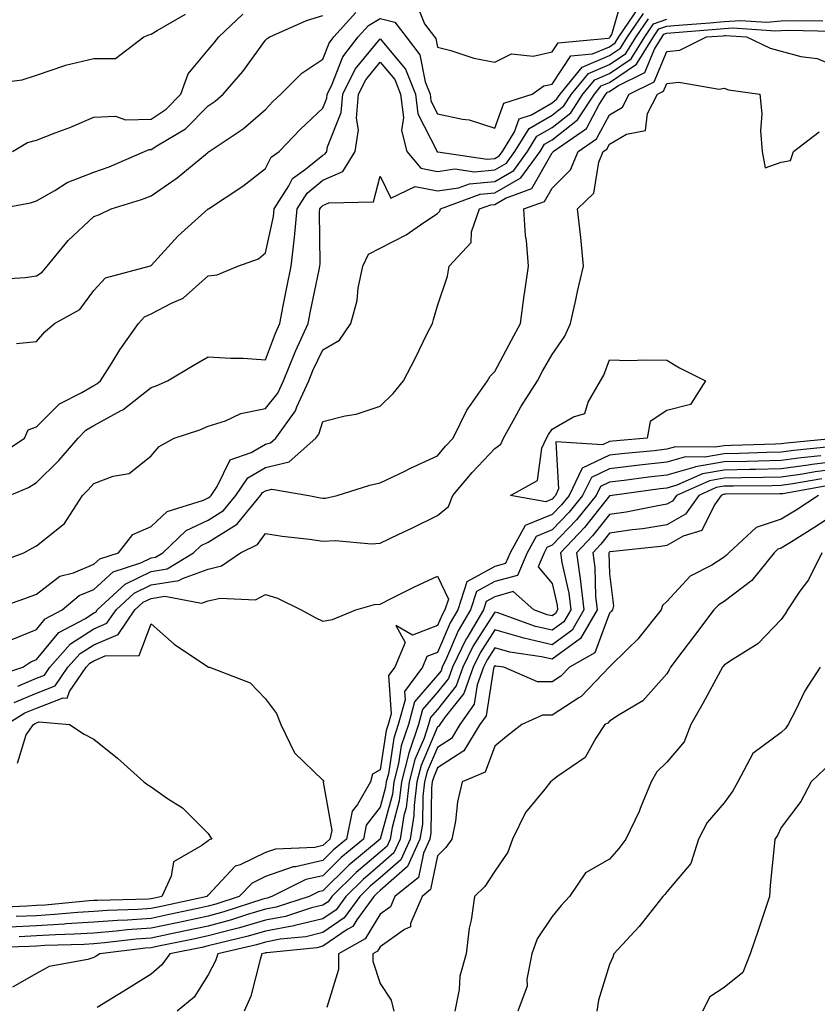
# Model space of a CAD drawing. Units: inches. Extents: x 1018643 to 1021283, y 7242458 to 7245098.
# Drawn here: x 1019235 to 1019374, y 7243023 to 7243195 of the extents above; entities that cross this region are included whole.
import ezdxf

# ---------------------------------------------------------------- set-up
doc = ezdxf.new("R2010")
doc.units = ezdxf.units.IN
doc.header["$MEASUREMENT"] = 0
doc.layers.add('Contour_10187242', color=7, linetype='Continuous', true_color=0xa22877)

msp = doc.modelspace()

# ---------------------------------------------------------------- linework, layer by layer
at = {"layer": 'Contour_10187242'}
for points in [[(1019304.22, 7243198.09, 2943), (1019305.76, 7243194.21, 2943), (1019307.53, 7243191.92, 2943), (1019307.76, 7243191.63, 2943), (1019308.05, 7243190.16, 2943), (1019310.39, 7243189.58, 2943), (1019314.37, 7243188.24, 2943), (1019318.05, 7243187.51, 2943), (1019320.98, 7243188.99, 2943), (1019324.72, 7243188.59, 2943), (1019328.05, 7243189.3, 2943), (1019329.09, 7243190.88, 2943), (1019337.83, 7243191.7, 2943), (1019338.05, 7243191.79, 2943), (1019338.13, 7243191.84, 2943), (1019338.18, 7243191.92, 2943), (1019338.45, 7243192.32, 2943), (1019340.5, 7243199.47, 2943)], [(1019230.36, 7243149.61, 2943), (1019236.07, 7243149.94, 2943), (1019238.05, 7243150.21, 2943), (1019239.08, 7243150.89, 2943), (1019239.91, 7243151.92, 2943), (1019243.6, 7243156.37, 2943), (1019248.05, 7243160.58, 2943), (1019249.05, 7243160.92, 2943), (1019251.07, 7243161.92, 2943), (1019256.4, 7243163.57, 2943), (1019258.05, 7243164.21, 2943), (1019262.64, 7243167.33, 2943), (1019267.54, 7243171.41, 2943), (1019268.05, 7243171.82, 2943), (1019268.11, 7243171.86, 2943), (1019268.18, 7243171.92, 2943), (1019274.11, 7243175.86, 2943), (1019278.05, 7243179.28, 2943), (1019279.33, 7243180.64, 2943), (1019280.71, 7243181.92, 2943), (1019284.36, 7243185.61, 2943), (1019288.05, 7243188.06, 2943), (1019289.13, 7243190.84, 2943), (1019289.97, 7243191.92, 2943), (1019293.81, 7243196.16, 2943)], [(1019231.23, 7243118.74, 2941), (1019235.97, 7243121.92, 2941), (1019236.63, 7243123.34, 2941), (1019238.05, 7243123.89, 2941), (1019242.09, 7243127.88, 2941), (1019245.99, 7243129.86, 2941), (1019248.05, 7243131.1, 2941), (1019248.58, 7243131.39, 2941), (1019249.22, 7243131.92, 2941), (1019251.26, 7243135.13, 2941), (1019252.63, 7243137.34, 2941), (1019255.84, 7243141.92, 2941), (1019256.92, 7243143.05, 2941), (1019258.05, 7243143.59, 2941), (1019261.6, 7243145.47, 2941), (1019263.66, 7243146.31, 2941), (1019268.05, 7243150.23, 2941), (1019269.58, 7243150.39, 2941), (1019273.18, 7243151.92, 2941), (1019276.8, 7243153.17, 2941), (1019278.05, 7243154.27, 2941), (1019279.41, 7243160.56, 2941), (1019279.53, 7243161.92, 2941), (1019282.08, 7243165.95, 2941), (1019282.73, 7243167.24, 2941), (1019284.99, 7243168.86, 2941), (1019288.05, 7243171.3, 2941), (1019288.47, 7243171.5, 2941), (1019288.74, 7243171.92, 2941), (1019288.86, 7243172.73, 2941), (1019291.25, 7243178.72, 2941), (1019291.53, 7243181.92, 2941), (1019293.69, 7243186.28, 2941), (1019298.05, 7243191.57, 2941), (1019302.44, 7243186.31, 2941), (1019304.18, 7243181.92, 2941), (1019304.61, 7243178.48, 2941), (1019307.92, 7243172.05, 2941), (1019307.96, 7243171.92, 2941), (1019308, 7243171.87, 2941), (1019308.05, 7243171.86, 2941), (1019308.1, 7243171.87, 2941), (1019316.73, 7243170.6, 2941), (1019318.05, 7243170.72, 2941), (1019318.81, 7243171.16, 2941), (1019319.37, 7243171.92, 2941), (1019321.49, 7243175.36, 2941), (1019322.32, 7243177.65, 2941), (1019324.47, 7243178.34, 2941), (1019328.05, 7243180.44, 2941), (1019328.88, 7243181.09, 2941), (1019329.43, 7243181.92, 2941), (1019333.3, 7243186.67, 2941), (1019338.05, 7243188.66, 2941), (1019339.99, 7243189.98, 2941), (1019341.19, 7243191.92, 2941), (1019343.98, 7243195.99, 2941)], [(1019234.56, 7243138.43, 2942), (1019238.05, 7243138.79, 2942), (1019239.51, 7243140.46, 2942), (1019241.22, 7243141.92, 2942), (1019245.61, 7243144.36, 2942), (1019248.05, 7243147.66, 2942), (1019250.09, 7243149.88, 2942), (1019257.75, 7243151.92, 2942), (1019257.98, 7243151.99, 2942), (1019258.05, 7243152.02, 2942), (1019262.78, 7243157.19, 2942), (1019268.05, 7243161.92, 2942), (1019268.06, 7243161.93, 2942), (1019274.08, 7243165.89, 2942), (1019278.05, 7243168.94, 2942), (1019279.04, 7243170.93, 2942), (1019280.41, 7243171.92, 2942), (1019284.12, 7243175.85, 2942), (1019288.05, 7243179.51, 2942), (1019288.73, 7243181.24, 2942), (1019288.79, 7243181.92, 2942), (1019289.53, 7243183.4, 2942), (1019291.52, 7243188.45, 2942), (1019294.2, 7243191.92, 2942), (1019296.03, 7243193.94, 2942), (1019298.05, 7243195.14, 2942), (1019300.6, 7243194.47, 2942), (1019302.57, 7243191.92, 2942), (1019304.94, 7243188.81, 2942), (1019305.9, 7243184.07, 2942), (1019306.74, 7243181.92, 2942), (1019306.89, 7243180.76, 2942), (1019308.05, 7243178.51, 2942), (1019312.42, 7243177.55, 2942), (1019313.6, 7243177.47, 2942), (1019318.05, 7243175.98, 2942), (1019319.62, 7243180.35, 2942), (1019324.58, 7243181.92, 2942), (1019326.61, 7243183.36, 2942), (1019328.05, 7243183.67, 2942), (1019331.33, 7243188.64, 2942), (1019335.12, 7243188.99, 2942), (1019338.05, 7243190.22, 2942), (1019339.07, 7243190.9, 2942), (1019339.69, 7243191.92, 2942), (1019343.08, 7243196.89, 2942)], [(1019229.85, 7243183.72, 2946), (1019235.56, 7243184.41, 2946), (1019238.05, 7243185.23, 2946), (1019243.01, 7243186.96, 2946), (1019243.1, 7243186.97, 2946), (1019248.05, 7243188.18, 2946), (1019251.84, 7243188.13, 2946), (1019256.78, 7243191.92, 2946), (1019257.67, 7243192.3, 2946), (1019258.05, 7243192.39, 2946), (1019259.15, 7243193.02, 2946), (1019264.08, 7243195.89, 2946)], [(1019230.17, 7243099.8, 2939), (1019235.83, 7243101.92, 2939), (1019237.29, 7243102.68, 2939), (1019238.05, 7243103.12, 2939), (1019242.94, 7243107.03, 2939), (1019246.11, 7243111.92, 2939), (1019247.09, 7243112.88, 2939), (1019248.05, 7243114.01, 2939), (1019251.42, 7243115.29, 2939), (1019254.25, 7243115.72, 2939), (1019258.05, 7243118.84, 2939), (1019259.5, 7243120.47, 2939), (1019262.09, 7243121.92, 2939), (1019266.59, 7243123.38, 2939), (1019268.05, 7243123.97, 2939), (1019271.05, 7243124.92, 2939), (1019273.75, 7243126.22, 2939), (1019278.05, 7243127.06, 2939), (1019280.19, 7243129.78, 2939), (1019281.17, 7243131.92, 2939), (1019283.15, 7243136.82, 2939), (1019283.32, 7243137.19, 2939), (1019285.46, 7243141.92, 2939), (1019285.89, 7243144.08, 2939), (1019287.39, 7243151.26, 2939), (1019287.52, 7243151.92, 2939), (1019287.57, 7243152.4, 2939), (1019287.47, 7243161.34, 2939), (1019287.53, 7243161.92, 2939), (1019287.73, 7243162.24, 2939), (1019288.05, 7243162.5, 2939), (1019289.09, 7243162.96, 2939), (1019296.85, 7243163.12, 2939), (1019298.05, 7243167.6, 2939), (1019299.91, 7243163.78, 2939), (1019304.17, 7243165.8, 2939), (1019308.05, 7243165.05, 2939), (1019311.74, 7243165.61, 2939), (1019313.66, 7243166.31, 2939), (1019318.05, 7243166.71, 2939), (1019321.35, 7243168.62, 2939), (1019323.75, 7243171.92, 2939), (1019325.39, 7243174.58, 2939), (1019328.05, 7243176.14, 2939), (1019331.29, 7243178.68, 2939), (1019333.43, 7243181.92, 2939), (1019335.51, 7243184.46, 2939), (1019338.05, 7243185.53, 2939), (1019341.86, 7243188.11, 2939), (1019344.21, 7243191.92, 2939), (1019345.76, 7243194.21, 2939), (1019348.05, 7243195.03, 2939)], [(1019230.35, 7243091.92, 2938), (1019236.03, 7243093.94, 2938), (1019238.05, 7243094.68, 2938), (1019242.14, 7243097.83, 2938), (1019244.55, 7243098.42, 2938), (1019248.05, 7243099.89, 2938), (1019249.11, 7243100.86, 2938), (1019252.37, 7243101.92, 2938), (1019254.87, 7243105.1, 2938), (1019258.05, 7243106.5, 2938), (1019260.85, 7243109.12, 2938), (1019267.2, 7243111.07, 2938), (1019268.05, 7243111.47, 2938), (1019268.32, 7243111.65, 2938), (1019268.55, 7243111.92, 2938), (1019269.61, 7243113.48, 2938), (1019271.87, 7243118.1, 2938), (1019275.55, 7243119.42, 2938), (1019278.05, 7243120.88, 2938), (1019278.88, 7243121.09, 2938), (1019279.82, 7243121.92, 2938), (1019283.27, 7243126.7, 2938), (1019283.5, 7243127.37, 2938), (1019285.57, 7243131.92, 2938), (1019286.28, 7243133.69, 2938), (1019288.05, 7243137.34, 2938), (1019290.96, 7243139.01, 2938), (1019292.93, 7243141.92, 2938), (1019294.03, 7243145.94, 2938), (1019294.23, 7243148.1, 2938), (1019295.01, 7243151.92, 2938), (1019295.98, 7243153.99, 2938), (1019298.05, 7243155.08, 2938), (1019302.57, 7243157.4, 2938), (1019305.66, 7243159.53, 2938), (1019308.05, 7243161.08, 2938), (1019308.46, 7243161.51, 2938), (1019308.6, 7243161.92, 2938), (1019315.49, 7243164.48, 2938), (1019318.05, 7243164.7, 2938), (1019322.62, 7243167.35, 2938), (1019325.94, 7243171.92, 2938), (1019326.74, 7243173.23, 2938), (1019328.05, 7243173.99, 2938), (1019332.5, 7243177.47, 2938), (1019335.43, 7243181.92, 2938), (1019336.61, 7243183.36, 2938), (1019338.05, 7243183.96, 2938), (1019342.8, 7243187.17, 2938), (1019345.73, 7243191.92, 2938), (1019346.66, 7243193.31, 2938), (1019348.05, 7243193.8, 2938), (1019350.09, 7243193.96, 2938), (1019355.57, 7243194.4, 2938), (1019358.05, 7243194.59, 2938), (1019360.92, 7243194.79, 2938), (1019365.5, 7243194.47, 2938), (1019368.05, 7243194.72, 2938), (1019370.93, 7243194.8, 2938), (1019375.27, 7243194.7, 2938)], [(1019231.32, 7243161.92, 2944), (1019237.01, 7243162.96, 2944), (1019238.05, 7243163.32, 2944), (1019241.26, 7243165.13, 2944), (1019243.43, 7243166.54, 2944), (1019248.05, 7243168.33, 2944), (1019250.72, 7243169.25, 2944), (1019256.9, 7243171.92, 2944), (1019257.72, 7243172.25, 2944), (1019258.05, 7243172.26, 2944), (1019259.06, 7243172.93, 2944), (1019264.08, 7243175.89, 2944), (1019268.05, 7243179.88, 2944), (1019269.25, 7243180.72, 2944), (1019270.62, 7243181.92, 2944), (1019274.09, 7243185.88, 2944), (1019278.05, 7243191.38, 2944), (1019278.32, 7243191.65, 2944), (1019278.77, 7243191.92, 2944), (1019285.21, 7243194.76, 2944), (1019288.05, 7243195.65, 2944)], [(1019233.34, 7243111.92, 2940), (1019236.65, 7243113.32, 2940), (1019238.05, 7243114.19, 2940), (1019241.98, 7243117.99, 2940), (1019245.34, 7243121.92, 2940), (1019246.7, 7243123.27, 2940), (1019248.05, 7243124.09, 2940), (1019252.85, 7243126.72, 2940), (1019253.12, 7243126.85, 2940), (1019258.05, 7243130.73, 2940), (1019258.93, 7243131.04, 2940), (1019260.92, 7243131.92, 2940), (1019265.39, 7243134.58, 2940), (1019268.05, 7243136.1, 2940), (1019271.97, 7243135.84, 2940), (1019274.13, 7243135.84, 2940), (1019278.05, 7243135.6, 2940), (1019279.75, 7243140.22, 2940), (1019280.52, 7243141.92, 2940), (1019281.13, 7243145, 2940), (1019281.75, 7243148.22, 2940), (1019282.49, 7243151.92, 2940), (1019283.07, 7243156.9, 2940), (1019283.07, 7243156.94, 2940), (1019283.53, 7243161.92, 2940), (1019285.29, 7243164.68, 2940), (1019288.05, 7243166.9, 2940), (1019291.51, 7243168.46, 2940), (1019293.68, 7243171.92, 2940), (1019294.27, 7243175.7, 2940), (1019293.9, 7243177.77, 2940), (1019294.25, 7243181.92, 2940), (1019295.52, 7243184.45, 2940), (1019298.05, 7243187.54, 2940), (1019300.61, 7243184.48, 2940), (1019301.61, 7243181.92, 2940), (1019302.13, 7243177.84, 2940), (1019301.74, 7243175.61, 2940), (1019302.69, 7243171.92, 2940), (1019305.15, 7243169.02, 2940), (1019308.05, 7243168.45, 2940), (1019311.06, 7243168.91, 2940), (1019314.53, 7243168.4, 2940), (1019318.05, 7243168.72, 2940), (1019320.08, 7243169.89, 2940), (1019321.56, 7243171.92, 2940), (1019324.04, 7243175.93, 2940), (1019328.05, 7243178.29, 2940), (1019330.09, 7243179.88, 2940), (1019331.43, 7243181.92, 2940), (1019334.41, 7243185.56, 2940), (1019338.05, 7243187.1, 2940), (1019340.93, 7243189.04, 2940), (1019342.71, 7243191.92, 2940), (1019344.88, 7243195.09, 2940)], [(1019233.88, 7243171.92, 2945), (1019236.5, 7243173.47, 2945), (1019238.05, 7243173.93, 2945), (1019241.34, 7243175.21, 2945), (1019243.86, 7243176.11, 2945), (1019248.05, 7243177.93, 2945), (1019251.88, 7243178.09, 2945), (1019253.61, 7243177.48, 2945), (1019258.05, 7243177.56, 2945), (1019260.67, 7243179.3, 2945), (1019263.28, 7243181.92, 2945), (1019264.51, 7243185.46, 2945), (1019268.05, 7243189.69, 2945), (1019269.09, 7243190.88, 2945), (1019269.88, 7243191.92, 2945), (1019274.07, 7243195.9, 2945)], [(1019233.36, 7243086.61, 2937), (1019238.05, 7243088.49, 2937), (1019239.6, 7243090.37, 2937), (1019242.52, 7243091.92, 2937), (1019245.53, 7243094.44, 2937), (1019248.05, 7243095.49, 2937), (1019251.42, 7243098.55, 2937), (1019256.27, 7243100.14, 2937), (1019258.05, 7243101, 2937), (1019258.84, 7243101.13, 2937), (1019260.13, 7243101.92, 2937), (1019264.19, 7243105.78, 2937), (1019268.05, 7243107.62, 2937), (1019270.7, 7243109.27, 2937), (1019272.86, 7243111.92, 2937), (1019274.96, 7243115.01, 2937), (1019278.05, 7243116.81, 2937), (1019282.18, 7243117.79, 2937), (1019286.82, 7243121.92, 2937), (1019287.34, 7243122.63, 2937), (1019288.05, 7243124.79, 2937), (1019291.91, 7243125.78, 2937), (1019293.85, 7243126.12, 2937), (1019298.05, 7243127.47, 2937), (1019300.3, 7243129.67, 2937), (1019302.13, 7243131.92, 2937), (1019304.14, 7243135.83, 2937), (1019306.27, 7243140.14, 2937), (1019307.16, 7243141.92, 2937), (1019307.34, 7243142.63, 2937), (1019308.05, 7243144.97, 2937), (1019309.77, 7243150.2, 2937), (1019310.09, 7243151.92, 2937), (1019313.92, 7243156.05, 2937), (1019314.01, 7243157.88, 2937), (1019315.39, 7243161.92, 2937), (1019317.33, 7243162.64, 2937), (1019318.05, 7243162.7, 2937), (1019319.9, 7243163.77, 2937), (1019324.52, 7243165.45, 2937), (1019328.05, 7243171.7, 2937), (1019328.17, 7243171.8, 2937), (1019328.22, 7243171.92, 2937), (1019334.03, 7243175.94, 2937), (1019336.24, 7243180.11, 2937), (1019337.43, 7243181.92, 2937), (1019337.71, 7243182.26, 2937), (1019338.05, 7243182.4, 2937), (1019339.53, 7243183.4, 2937), (1019344.24, 7243185.73, 2937), (1019345.91, 7243189.78, 2937), (1019347.23, 7243191.92, 2937), (1019347.56, 7243192.41, 2937), (1019348.05, 7243192.58, 2937), (1019348.76, 7243192.63, 2937), (1019356.7, 7243193.27, 2937), (1019358.05, 7243193.38, 2937), (1019359.62, 7243193.49, 2937), (1019367.01, 7243192.96, 2937), (1019368.05, 7243193.07, 2937), (1019369.23, 7243193.1, 2937), (1019377.04, 7243192.93, 2937)], [(1019229.92, 7243080.05, 2936), (1019235.66, 7243081.92, 2936), (1019237.07, 7243082.9, 2936), (1019238.05, 7243083.29, 2936), (1019241.97, 7243088, 2936), (1019246.59, 7243090.46, 2936), (1019248.05, 7243091.4, 2936), (1019248.41, 7243091.56, 2936), (1019248.67, 7243091.92, 2936), (1019253.52, 7243096.45, 2936), (1019258.05, 7243098.65, 2936), (1019260.88, 7243099.09, 2936), (1019265.48, 7243101.92, 2936), (1019266.8, 7243103.17, 2936), (1019268.05, 7243103.78, 2936), (1019272.98, 7243106.85, 2936), (1019273.08, 7243106.89, 2936), (1019273.22, 7243107.09, 2936), (1019277.18, 7243111.92, 2936), (1019277.53, 7243112.44, 2936), (1019278.05, 7243112.74, 2936), (1019279.12, 7243112.99, 2936), (1019285.57, 7243111.92, 2936), (1019287.62, 7243111.49, 2936), (1019288.05, 7243111.42, 2936), (1019288.52, 7243111.45, 2936), (1019290.55, 7243111.92, 2936), (1019296.24, 7243113.73, 2936), (1019298.05, 7243114.08, 2936), (1019302.23, 7243116.1, 2936), (1019303.32, 7243116.65, 2936), (1019308.05, 7243118.82, 2936), (1019309.46, 7243120.51, 2936), (1019310.78, 7243121.92, 2936), (1019313.18, 7243126.79, 2936), (1019313.94, 7243127.81, 2936), (1019316.78, 7243131.92, 2936), (1019317.24, 7243132.73, 2936), (1019318.05, 7243133.52, 2936), (1019320.94, 7243139.03, 2936), (1019322.56, 7243141.92, 2936), (1019323.16, 7243146.81, 2936), (1019323.22, 7243147.09, 2936), (1019323.93, 7243151.92, 2936), (1019323.58, 7243156.39, 2936), (1019323.41, 7243157.28, 2936), (1019323.13, 7243161.92, 2936), (1019326.74, 7243163.23, 2936), (1019328.05, 7243165.55, 2936), (1019331.26, 7243168.71, 2936), (1019332.59, 7243171.92, 2936), (1019335.81, 7243174.16, 2936), (1019338.05, 7243178.35, 2936), (1019340.32, 7243179.65, 2936), (1019341.48, 7243181.92, 2936), (1019345.87, 7243184.1, 2936), (1019348.05, 7243189.36, 2936), (1019350.34, 7243189.63, 2936), (1019355, 7243191.92, 2936), (1019357.83, 7243192.14, 2936), (1019358.05, 7243192.16, 2936), (1019358.31, 7243192.18, 2936), (1019361.99, 7243191.92, 2936), (1019366.11, 7243189.98, 2936), (1019368.05, 7243189.46, 2936), (1019371.45, 7243188.52, 2936), (1019374.3, 7243188.17, 2936), (1019378.05, 7243186.58, 2936)], [(1019234.78, 7243078.65, 2935), (1019238.05, 7243080.01, 2935), (1019239.44, 7243080.53, 2935), (1019240.39, 7243081.92, 2935), (1019243.97, 7243086, 2935), (1019248.05, 7243088.63, 2935), (1019250.36, 7243089.61, 2935), (1019251.95, 7243091.92, 2935), (1019255.1, 7243094.87, 2935), (1019258.05, 7243096.3, 2935), (1019262.92, 7243097.05, 2935), (1019263.57, 7243097.44, 2935), (1019268.05, 7243099.05, 2935), (1019270.37, 7243099.6, 2935), (1019273.67, 7243101.92, 2935), (1019276.61, 7243103.36, 2935), (1019278.05, 7243105.29, 2935), (1019280.93, 7243104.8, 2935), (1019285.69, 7243104.28, 2935), (1019288.05, 7243103.92, 2935), (1019290.17, 7243104.04, 2935), (1019296.53, 7243103.44, 2935), (1019298.05, 7243103.57, 2935), (1019301.2, 7243105.07, 2935), (1019303.71, 7243106.26, 2935), (1019308.05, 7243108.39, 2935), (1019309.97, 7243110, 2935), (1019310.7, 7243111.92, 2935), (1019314.07, 7243115.9, 2935), (1019318.05, 7243120.1, 2935), (1019319.09, 7243120.88, 2935), (1019319.56, 7243121.92, 2935), (1019321.57, 7243125.44, 2935), (1019322.62, 7243127.35, 2935), (1019325.48, 7243131.92, 2935), (1019326.38, 7243133.59, 2935), (1019328.05, 7243136.52, 2935), (1019330.26, 7243139.71, 2935), (1019331.24, 7243141.92, 2935), (1019332.18, 7243146.05, 2935), (1019332.48, 7243147.49, 2935), (1019333.51, 7243151.92, 2935), (1019333.04, 7243156.91, 2935), (1019333.04, 7243156.93, 2935), (1019332.47, 7243161.92, 2935), (1019335.31, 7243164.66, 2935), (1019336.19, 7243170.06, 2935), (1019336.97, 7243171.92, 2935), (1019337.61, 7243172.36, 2935), (1019338.05, 7243173.2, 2935), (1019341.06, 7243174.93, 2935), (1019344.36, 7243175.61, 2935), (1019344.71, 7243178.58, 2935), (1019346.42, 7243181.92, 2935), (1019347.51, 7243182.46, 2935), (1019348.05, 7243183.77, 2935), (1019350.14, 7243184.01, 2935), (1019357.18, 7243182.79, 2935), (1019358.05, 7243182.99, 2935), (1019358.83, 7243182.7, 2935), (1019364.3, 7243181.92, 2935), (1019364.65, 7243178.52, 2935), (1019364.44, 7243175.53, 2935), (1019364.7, 7243171.92, 2935), (1019365.23, 7243169.1, 2935), (1019368.05, 7243170.07, 2935), (1019369.64, 7243170.33, 2935), (1019370.19, 7243171.92, 2935), (1019374.64, 7243175.33, 2935)], [(1019376.51, 7243120.38, 2936), (1019370.22, 7243119.75, 2936), (1019368.05, 7243119.44, 2936), (1019365.52, 7243119.39, 2936), (1019360.74, 7243119.23, 2936), (1019358.05, 7243119.18, 2936), (1019354.72, 7243118.59, 2936), (1019351.33, 7243118.64, 2936), (1019348.05, 7243117.71, 2936), (1019343.31, 7243117.18, 2936), (1019342.84, 7243117.13, 2936), (1019338.05, 7243116.58, 2936), (1019334.91, 7243115.06, 2936), (1019333.37, 7243111.92, 2936), (1019331, 7243108.97, 2936), (1019328.05, 7243105.89, 2936), (1019325.24, 7243104.73, 2936), (1019323.69, 7243101.92, 2936), (1019322.01, 7243097.96, 2936), (1019318.05, 7243096.88, 2936), (1019314.85, 7243095.12, 2936), (1019313.83, 7243091.92, 2936), (1019311.67, 7243088.3, 2936), (1019309.63, 7243083.5, 2936), (1019308.87, 7243081.92, 2936), (1019308.66, 7243081.31, 2936), (1019308.05, 7243080.55, 2936), (1019304.05, 7243075.92, 2936), (1019302.96, 7243071.92, 2936), (1019301.73, 7243068.24, 2936), (1019301.26, 7243065.13, 2936), (1019300.45, 7243061.92, 2936), (1019300.18, 7243059.79, 2936), (1019298.05, 7243051.95, 2936), (1019298.04, 7243051.93, 2936), (1019292.58, 7243047.39, 2936), (1019288.05, 7243042.89, 2936), (1019287.26, 7243042.71, 2936), (1019285.66, 7243041.92, 2936), (1019279.92, 7243040.05, 2936), (1019278.05, 7243039.69, 2936), (1019274.9, 7243038.77, 2936), (1019272.11, 7243037.86, 2936), (1019268.05, 7243036.75, 2936), (1019264.06, 7243035.91, 2936), (1019261.54, 7243035.41, 2936), (1019258.05, 7243034.68, 2936), (1019255.47, 7243034.5, 2936), (1019249.94, 7243033.81, 2936), (1019248.05, 7243033.67, 2936), (1019246.41, 7243033.56, 2936), (1019239.49, 7243033.36, 2936), (1019238.05, 7243033.27, 2936), (1019236.76, 7243033.21, 2936), (1019229.08, 7243032.95, 2936)], [(1019377.96, 7243121.92, 2935), (1019368.95, 7243121.02, 2935), (1019368.05, 7243120.89, 2935), (1019367.01, 7243120.88, 2935), (1019359.35, 7243120.62, 2935), (1019358.05, 7243120.59, 2935), (1019356.44, 7243120.31, 2935), (1019349.57, 7243120.4, 2935), (1019348.05, 7243119.97, 2935), (1019345.85, 7243119.72, 2935), (1019340.72, 7243119.25, 2935), (1019338.05, 7243118.94, 2935), (1019333.31, 7243116.66, 2935), (1019331, 7243111.92, 2935), (1019329.68, 7243110.29, 2935), (1019328.05, 7243108.58, 2935), (1019323.33, 7243106.64, 2935), (1019320.75, 7243101.92, 2935), (1019319.93, 7243100.04, 2935), (1019318.05, 7243099.51, 2935), (1019313.14, 7243096.83, 2935), (1019311.59, 7243091.92, 2935), (1019310.27, 7243089.7, 2935), (1019308.05, 7243084.48, 2935), (1019306.18, 7243083.79, 2935), (1019305.42, 7243081.92, 2935), (1019302.28, 7243077.69, 2935), (1019302.38, 7243076.25, 2935), (1019301.19, 7243071.92, 2935), (1019300.41, 7243069.56, 2935), (1019299.47, 7243063.34, 2935), (1019299.1, 7243061.92, 2935), (1019298.99, 7243060.98, 2935), (1019298.05, 7243057.52, 2935), (1019295.61, 7243054.36, 2935), (1019295.11, 7243051.92, 2935), (1019291.25, 7243048.72, 2935), (1019288.05, 7243045.53, 2935), (1019285.09, 7243044.88, 2935), (1019279.15, 7243041.92, 2935), (1019278.32, 7243041.65, 2935), (1019278.05, 7243041.6, 2935), (1019277.59, 7243041.46, 2935), (1019270.75, 7243039.22, 2935), (1019268.05, 7243038.49, 2935), (1019263.7, 7243037.57, 2935), (1019262.63, 7243037.34, 2935), (1019258.05, 7243036.39, 2935), (1019253.88, 7243036.09, 2935), (1019251.99, 7243035.86, 2935), (1019248.05, 7243035.54, 2935), (1019244.64, 7243035.33, 2935), (1019241.36, 7243035.23, 2935), (1019238.05, 7243035.03, 2935), (1019235.06, 7243034.91, 2935)], [(1019374.95, 7243118.82, 2937), (1019371.49, 7243118.48, 2937), (1019368.05, 7243117.98, 2937), (1019364.04, 7243117.91, 2937), (1019362.13, 7243117.84, 2937), (1019358.05, 7243117.76, 2937), (1019353.08, 7243116.89, 2937), (1019352.97, 7243116.84, 2937), (1019348.05, 7243115.46, 2937), (1019344.87, 7243115.1, 2937), (1019340.65, 7243114.52, 2937), (1019338.05, 7243114.21, 2937), (1019336.5, 7243113.47, 2937), (1019335.75, 7243111.92, 2937), (1019332.31, 7243107.66, 2937), (1019328.05, 7243103.21, 2937), (1019327.14, 7243102.83, 2937), (1019326.64, 7243101.92, 2937), (1019325.59, 7243099.46, 2937), (1019328.05, 7243096.57, 2937), (1019328.91, 7243092.78, 2937), (1019329.01, 7243091.92, 2937), (1019328.66, 7243091.31, 2937), (1019328.05, 7243090.88, 2937), (1019327.2, 7243091.07, 2937), (1019324.85, 7243091.92, 2937), (1019321.26, 7243095.13, 2937), (1019318.05, 7243094.24, 2937), (1019316.55, 7243093.42, 2937), (1019316.07, 7243091.92, 2937), (1019313.15, 7243087.02, 2937), (1019313.07, 7243086.9, 2937), (1019310.68, 7243081.92, 2937), (1019309.98, 7243079.99, 2937), (1019308.05, 7243077.56, 2937), (1019305.43, 7243074.54, 2937), (1019304.73, 7243071.92, 2937), (1019303.06, 7243066.93, 2937), (1019303.05, 7243066.92, 2937), (1019301.79, 7243061.92, 2937), (1019301.37, 7243058.6, 2937), (1019300.12, 7243053.99, 2937), (1019299.78, 7243051.92, 2937), (1019299.24, 7243050.73, 2937), (1019298.05, 7243049.68, 2937), (1019293.84, 7243046.13, 2937), (1019289.59, 7243041.92, 2937), (1019288.95, 7243041.02, 2937), (1019288.05, 7243040.41, 2937), (1019286.06, 7243039.93, 2937), (1019281.52, 7243038.45, 2937), (1019278.05, 7243037.79, 2937), (1019273.52, 7243036.45, 2937), (1019272.3, 7243036.17, 2937), (1019268.05, 7243035.03, 2937), (1019265.49, 7243034.48, 2937), (1019259.38, 7243033.25, 2937), (1019258.05, 7243032.97, 2937), (1019257.06, 7243032.91, 2937), (1019249.1, 7243031.92, 2937), (1019248.46, 7243031.51, 2937), (1019248.05, 7243031.26, 2937), (1019247.05, 7243030.92, 2937), (1019240.29, 7243029.68, 2937), (1019238.05, 7243028.49, 2937), (1019233.86, 7243026.11, 2937)], [(1019378.05, 7243117.9, 2938), (1019373.41, 7243117.28, 2938), (1019372.76, 7243117.21, 2938), (1019368.05, 7243116.53, 2938), (1019363.53, 7243116.44, 2938), (1019362.56, 7243116.43, 2938), (1019358.05, 7243116.34, 2938), (1019354.29, 7243115.68, 2938), (1019349.83, 7243113.7, 2938), (1019348.05, 7243113.2, 2938), (1019346.9, 7243113.07, 2938), (1019338.54, 7243111.92, 2938), (1019338.13, 7243111.84, 2938), (1019338.05, 7243111.82, 2938), (1019333.68, 7243106.29, 2938), (1019329.51, 7243101.92, 2938), (1019329.75, 7243100.22, 2938), (1019330.97, 7243094.84, 2938), (1019331.3, 7243091.92, 2938), (1019330.11, 7243089.86, 2938), (1019328.05, 7243088.37, 2938), (1019325.15, 7243089.02, 2938), (1019318.56, 7243091.41, 2938), (1019318.05, 7243091.56, 2938), (1019314.29, 7243085.68, 2938), (1019312.48, 7243081.92, 2938), (1019311.31, 7243078.66, 2938), (1019308.05, 7243074.57, 2938), (1019306.82, 7243073.15, 2938), (1019306.49, 7243071.92, 2938), (1019305.71, 7243069.58, 2938), (1019304.12, 7243065.85, 2938), (1019303.13, 7243061.92, 2938), (1019302.56, 7243057.41, 2938), (1019302.19, 7243056.06, 2938), (1019301.52, 7243051.92, 2938), (1019300.43, 7243049.54, 2938), (1019298.05, 7243047.44, 2938), (1019295.06, 7243044.91, 2938), (1019292.04, 7243041.92, 2938), (1019290.36, 7243039.61, 2938), (1019288.05, 7243038.01, 2938), (1019283.13, 7243036.84, 2938), (1019282.95, 7243036.82, 2938), (1019278.05, 7243035.88, 2938), (1019274.98, 7243034.99, 2938), (1019269.92, 7243033.79, 2938), (1019268.05, 7243033.29, 2938), (1019266.93, 7243033.04, 2938), (1019261.32, 7243031.92, 2938), (1019259.96, 7243030.01, 2938), (1019258.05, 7243028.37, 2938), (1019254.09, 7243025.88, 2938), (1019248.68, 7243022.55, 2938)], [(1019378.05, 7243116.56, 2939), (1019373.96, 7243116.01, 2939), (1019371.74, 7243115.61, 2939), (1019368.05, 7243115.07, 2939), (1019364.95, 7243115.02, 2939), (1019361.13, 7243115, 2939), (1019358.05, 7243114.93, 2939), (1019355.49, 7243114.48, 2939), (1019349.74, 7243111.92, 2939), (1019349.05, 7243110.92, 2939), (1019348.05, 7243110.37, 2939), (1019346.19, 7243110.06, 2939), (1019340.97, 7243109, 2939), (1019338.05, 7243108.56, 2939), (1019335.12, 7243104.85, 2939), (1019332.33, 7243101.92, 2939), (1019333.02, 7243096.95, 2939), (1019333.03, 7243096.9, 2939), (1019333.6, 7243091.92, 2939), (1019331.57, 7243088.4, 2939), (1019328.05, 7243085.86, 2939), (1019323.11, 7243086.98, 2939), (1019322.92, 7243087.05, 2939), (1019318.05, 7243088.43, 2939), (1019315.51, 7243084.46, 2939), (1019314.29, 7243081.92, 2939), (1019312.63, 7243077.34, 2939), (1019309.4, 7243073.27, 2939), (1019308.45, 7243071.92, 2939), (1019308.3, 7243071.67, 2939), (1019308.05, 7243071.51, 2939), (1019305.19, 7243064.78, 2939), (1019304.47, 7243061.92, 2939), (1019303.95, 7243057.82, 2939), (1019303.93, 7243056.04, 2939), (1019303.26, 7243051.92, 2939), (1019301.62, 7243048.35, 2939), (1019298.05, 7243045.19, 2939), (1019296.27, 7243043.7, 2939), (1019294.49, 7243041.92, 2939), (1019291.78, 7243038.19, 2939), (1019288.05, 7243035.63, 2939), (1019285.06, 7243034.91, 2939), (1019280.6, 7243034.47, 2939), (1019278.05, 7243033.98, 2939), (1019276.46, 7243033.51, 2939), (1019269.7, 7243031.92, 2939), (1019269.29, 7243030.68, 2939), (1019268.05, 7243028.24, 2939), (1019265.6, 7243024.37, 2939), (1019262.6, 7243021.92, 2939)], [(1019375.15, 7243114.82, 2940), (1019370.04, 7243113.91, 2940), (1019368.05, 7243113.62, 2940), (1019366.38, 7243113.59, 2940), (1019359.68, 7243113.55, 2940), (1019358.05, 7243113.51, 2940), (1019356.69, 7243113.28, 2940), (1019353.65, 7243111.92, 2940), (1019351.35, 7243108.62, 2940), (1019348.05, 7243106.77, 2940), (1019343.88, 7243106.09, 2940), (1019342.02, 7243105.89, 2940), (1019338.05, 7243105.3, 2940), (1019336.56, 7243103.41, 2940), (1019335.14, 7243101.92, 2940), (1019335.49, 7243099.36, 2940), (1019335.62, 7243094.35, 2940), (1019335.89, 7243091.92, 2940), (1019333.02, 7243086.95, 2940), (1019328.05, 7243083.34, 2940), (1019326.21, 7243083.76, 2940), (1019320.69, 7243084.56, 2940), (1019318.05, 7243085.3, 2940), (1019316.73, 7243083.24, 2940), (1019316.1, 7243081.92, 2940), (1019314.99, 7243078.86, 2940), (1019314.47, 7243075.5, 2940), (1019311.96, 7243071.92, 2940), (1019310.48, 7243069.49, 2940), (1019308.05, 7243067.93, 2940), (1019306.25, 7243063.72, 2940), (1019305.8, 7243061.92, 2940), (1019305.48, 7243059.35, 2940), (1019305.41, 7243054.56, 2940), (1019304.98, 7243051.92, 2940), (1019302.82, 7243047.15, 2940), (1019298.05, 7243042.95, 2940), (1019297.49, 7243042.48, 2940), (1019296.94, 7243041.92, 2940), (1019293.97, 7243037.84, 2940), (1019293.27, 7243036.7, 2940), (1019292.27, 7243036.14, 2940), (1019288.05, 7243033.24, 2940), (1019286.99, 7243032.98, 2940), (1019278.25, 7243032.12, 2940), (1019278.05, 7243032.08, 2940), (1019277.92, 7243032.05, 2940), (1019277.41, 7243031.92, 2940), (1019277.08, 7243030.95, 2940), (1019275.45, 7243024.52, 2940), (1019274.33, 7243021.92, 2940)], [(1019376.33, 7243113.64, 2941), (1019368.33, 7243112.2, 2941), (1019368.05, 7243112.16, 2941), (1019367.81, 7243112.16, 2941), (1019358.24, 7243112.11, 2941), (1019358.05, 7243112.1, 2941), (1019357.89, 7243112.08, 2941), (1019357.55, 7243111.92, 2941), (1019356.42, 7243110.29, 2941), (1019354.19, 7243105.78, 2941), (1019350.91, 7243104.78, 2941), (1019348.05, 7243103.19, 2941), (1019346.97, 7243103, 2941), (1019338.19, 7243102.06, 2941), (1019338.05, 7243102.04, 2941), (1019338, 7243101.97, 2941), (1019337.94, 7243101.92, 2941), (1019337.96, 7243101.83, 2941), (1019338.05, 7243098.2, 2941), (1019338.78, 7243092.65, 2941), (1019338.58, 7243091.92, 2941), (1019338.34, 7243091.63, 2941), (1019338.05, 7243091.34, 2941), (1019335.51, 7243084.46, 2941), (1019331.07, 7243081.92, 2941), (1019329.59, 7243080.38, 2941), (1019328.05, 7243079.39, 2941), (1019325.5, 7243079.37, 2941), (1019319.62, 7243081.92, 2941), (1019318.25, 7243082.12, 2941), (1019318.05, 7243082.17, 2941), (1019317.95, 7243082.02, 2941), (1019317.9, 7243081.92, 2941), (1019317.82, 7243081.69, 2941), (1019316.53, 7243073.44, 2941), (1019315.45, 7243071.92, 2941), (1019312.65, 7243067.32, 2941), (1019308.05, 7243064.35, 2941), (1019307.33, 7243062.64, 2941), (1019307.14, 7243061.92, 2941), (1019307.01, 7243060.88, 2941), (1019306.91, 7243053.06, 2941), (1019306.72, 7243051.92, 2941), (1019305.61, 7243049.48, 2941), (1019304.74, 7243045.23, 2941), (1019300.63, 7243041.92, 2941), (1019299.86, 7243040.11, 2941), (1019298.05, 7243038.82, 2941), (1019295.43, 7243034.54, 2941), (1019290.75, 7243031.92, 2941), (1019290.76, 7243029.21, 2941), (1019288.71, 7243022.58, 2941)], [(1019374.52, 7243111.92, 2942), (1019370.63, 7243109.34, 2942), (1019368.05, 7243107.74, 2942), (1019363.67, 7243106.3, 2942), (1019358.87, 7243101.92, 2942), (1019358.51, 7243101.46, 2942), (1019358.05, 7243101.12, 2942), (1019355.9, 7243099.77, 2942), (1019352.17, 7243097.8, 2942), (1019348.05, 7243093.42, 2942), (1019347.29, 7243092.68, 2942), (1019347.07, 7243091.92, 2942), (1019343.2, 7243087.07, 2942), (1019343.07, 7243086.9, 2942), (1019341.25, 7243085.12, 2942), (1019338.05, 7243081.98, 2942), (1019338.03, 7243081.94, 2942), (1019338.01, 7243081.92, 2942), (1019336.89, 7243080.76, 2942), (1019333.15, 7243076.82, 2942), (1019332.72, 7243076.59, 2942), (1019328.05, 7243073.59, 2942), (1019326.39, 7243073.58, 2942), (1019322.77, 7243071.92, 2942), (1019320.11, 7243069.86, 2942), (1019318.05, 7243068.13, 2942), (1019316.34, 7243063.63, 2942), (1019312.37, 7243061.92, 2942), (1019311.52, 7243058.45, 2942), (1019311.17, 7243055.05, 2942), (1019310.57, 7243051.92, 2942), (1019309.51, 7243050.46, 2942), (1019308.05, 7243048.99, 2942), (1019306.85, 7243043.12, 2942), (1019305.35, 7243041.92, 2942), (1019303.36, 7243037.23, 2942), (1019303.34, 7243036.63, 2942), (1019302.29, 7243036.16, 2942), (1019298.05, 7243033.14, 2942), (1019297.59, 7243032.38, 2942), (1019296.76, 7243031.92, 2942), (1019296.77, 7243030.64, 2942), (1019298.05, 7243026.75, 2942), (1019299.98, 7243023.85, 2942), (1019300.4, 7243021.92, 2942)], [(1019378.05, 7243109.04, 2943), (1019373.74, 7243106.23, 2943), (1019370.14, 7243104.01, 2943), (1019368.05, 7243102.71, 2943), (1019367.45, 7243102.52, 2943), (1019366.81, 7243101.92, 2943), (1019362.88, 7243097.09, 2943), (1019358.05, 7243093.38, 2943), (1019357.15, 7243092.82, 2943), (1019356.29, 7243091.92, 2943), (1019352.71, 7243087.26, 2943), (1019350.67, 7243084.54, 2943), (1019348.7, 7243081.92, 2943), (1019348.47, 7243081.5, 2943), (1019348.05, 7243080.77, 2943), (1019343.91, 7243076.06, 2943), (1019339.76, 7243073.63, 2943), (1019338.05, 7243072.49, 2943), (1019337.78, 7243072.19, 2943), (1019337.28, 7243071.92, 2943), (1019335.68, 7243069.55, 2943), (1019333.8, 7243066.17, 2943), (1019329.05, 7243062.92, 2943), (1019328.05, 7243062.14, 2943), (1019327.92, 7243062.05, 2943), (1019327.78, 7243061.92, 2943), (1019326.77, 7243060.64, 2943), (1019323.38, 7243056.59, 2943), (1019321.13, 7243051.92, 2943), (1019320.32, 7243049.65, 2943), (1019318.05, 7243046.33, 2943), (1019316.29, 7243043.68, 2943), (1019314.51, 7243041.92, 2943), (1019313.91, 7243037.78, 2943), (1019313.6, 7243036.37, 2943), (1019313.06, 7243031.92, 2943), (1019311.95, 7243028.02, 2943), (1019311.83, 7243025.7, 2943), (1019311.08, 7243021.92, 2943)], [(1019375.12, 7243101.92, 2944), (1019372.77, 7243097.2, 2944), (1019371.31, 7243095.18, 2944), (1019369.12, 7243091.92, 2944), (1019368.72, 7243091.25, 2944), (1019368.05, 7243090.24, 2944), (1019363.94, 7243086.03, 2944), (1019359.18, 7243083.05, 2944), (1019358.05, 7243082.27, 2944), (1019357.89, 7243082.08, 2944), (1019357.78, 7243081.92, 2944), (1019357.45, 7243081.32, 2944), (1019354.37, 7243075.6, 2944), (1019352.29, 7243071.92, 2944), (1019351.07, 7243068.9, 2944), (1019348.05, 7243065.37, 2944), (1019346.31, 7243063.66, 2944), (1019345.32, 7243061.92, 2944), (1019343.41, 7243057.28, 2944), (1019343.22, 7243056.75, 2944), (1019340.93, 7243051.92, 2944), (1019339.69, 7243050.28, 2944), (1019338.05, 7243048.43, 2944), (1019333.89, 7243046.08, 2944), (1019331.11, 7243041.92, 2944), (1019329.64, 7243040.33, 2944), (1019328.05, 7243038.43, 2944), (1019325.44, 7243034.53, 2944), (1019324.51, 7243031.92, 2944), (1019323.63, 7243027.5, 2944), (1019323.67, 7243026.3, 2944), (1019322.06, 7243021.92, 2944)], [(1019234.17, 7243075.8, 2934), (1019238.05, 7243077.41, 2934), (1019241.31, 7243078.66, 2934), (1019243.56, 7243081.92, 2934), (1019245.66, 7243084.31, 2934), (1019248.05, 7243085.85, 2934), (1019252.31, 7243087.66, 2934), (1019255.22, 7243091.92, 2934), (1019256.68, 7243093.29, 2934), (1019258.05, 7243093.95, 2934), (1019260.44, 7243094.31, 2934), (1019266.88, 7243093.09, 2934), (1019268.05, 7243093.52, 2934), (1019270.14, 7243094.01, 2934), (1019276.29, 7243093.68, 2934), (1019278.05, 7243094.6, 2934), (1019280.1, 7243093.97, 2934), (1019284.24, 7243091.92, 2934), (1019286.72, 7243090.59, 2934), (1019288.05, 7243089.99, 2934), (1019289.73, 7243090.24, 2934), (1019293.82, 7243091.92, 2934), (1019297.07, 7243092.9, 2934), (1019298.05, 7243092.96, 2934), (1019300.1, 7243093.97, 2934), (1019304.03, 7243095.94, 2934), (1019308.05, 7243097.85, 2934), (1019309.95, 7243093.82, 2934), (1019309.35, 7243091.92, 2934), (1019308.87, 7243091.1, 2934), (1019308.05, 7243089.19, 2934), (1019303.67, 7243087.55, 2934), (1019300.75, 7243089.22, 2934), (1019302.38, 7243086.25, 2934), (1019300.61, 7243081.92, 2934), (1019299.51, 7243080.46, 2934), (1019299.94, 7243073.81, 2934), (1019299.44, 7243071.92, 2934), (1019299.09, 7243070.88, 2934), (1019298.05, 7243064.03, 2934), (1019296.68, 7243063.29, 2934), (1019296.34, 7243061.92, 2934), (1019294.08, 7243057.95, 2934), (1019293.18, 7243056.79, 2934), (1019292.19, 7243051.92, 2934), (1019289.92, 7243050.05, 2934), (1019288.05, 7243048.18, 2934), (1019283.25, 7243047.12, 2934), (1019282.87, 7243047.1, 2934), (1019278.05, 7243045.4, 2934), (1019275.7, 7243044.27, 2934), (1019273.44, 7243041.92, 2934), (1019269.38, 7243040.59, 2934), (1019268.05, 7243040.23, 2934), (1019265.91, 7243039.78, 2934), (1019261.21, 7243038.76, 2934), (1019258.05, 7243038.1, 2934), (1019253.93, 7243037.8, 2934), (1019252.21, 7243037.76, 2934), (1019248.05, 7243037.43, 2934), (1019243.26, 7243037.13, 2934), (1019242.88, 7243037.09, 2934), (1019238.05, 7243036.79, 2934), (1019233.37, 7243036.6, 2934)], [(1019232.76, 7243071.92, 2933), (1019236.01, 7243073.96, 2933), (1019238.05, 7243074.8, 2933), (1019242.74, 7243076.61, 2933), (1019243.42, 7243076.55, 2933), (1019243.8, 7243077.67, 2933), (1019246.73, 7243081.92, 2933), (1019247.35, 7243082.62, 2933), (1019248.05, 7243083.07, 2933), (1019250.06, 7243083.93, 2933), (1019256.01, 7243083.96, 2933), (1019258.05, 7243089.5, 2933), (1019262.07, 7243085.94, 2933), (1019267.9, 7243082.07, 2933), (1019268.05, 7243081.97, 2933), (1019268.25, 7243081.92, 2933), (1019275.34, 7243079.21, 2933), (1019278.05, 7243076.39, 2933), (1019279.96, 7243073.83, 2933), (1019280.72, 7243071.92, 2933), (1019283.12, 7243066.99, 2933), (1019288.05, 7243062.22, 2933), (1019288.17, 7243062.04, 2933), (1019288.14, 7243061.92, 2933), (1019288.11, 7243061.86, 2933), (1019289.58, 7243053.45, 2933), (1019289.27, 7243051.92, 2933), (1019288.61, 7243051.36, 2933), (1019288.05, 7243050.82, 2933), (1019286.63, 7243050.5, 2933), (1019279.78, 7243050.19, 2933), (1019278.05, 7243049.59, 2933), (1019273.6, 7243047.47, 2933), (1019272.74, 7243047.23, 2933), (1019268.05, 7243042.18, 2933), (1019267.9, 7243042.07, 2933), (1019267.83, 7243041.92, 2933), (1019259.8, 7243040.17, 2933), (1019258.05, 7243039.8, 2933), (1019255.77, 7243039.64, 2933), (1019250.47, 7243039.5, 2933), (1019248.05, 7243039.31, 2933), (1019245.27, 7243039.14, 2933), (1019241.21, 7243038.76, 2933), (1019238.05, 7243038.56, 2933), (1019234.54, 7243038.41, 2933)], [(1019374.81, 7243081.92, 2945), (1019372.16, 7243077.81, 2945), (1019370.51, 7243074.38, 2945), (1019369.22, 7243071.92, 2945), (1019368.76, 7243071.21, 2945), (1019368.05, 7243070.52, 2945), (1019363.1, 7243066.87, 2945), (1019360.44, 7243061.92, 2945), (1019359.6, 7243060.37, 2945), (1019358.05, 7243058.24, 2945), (1019355.14, 7243054.83, 2945), (1019353.6, 7243051.92, 2945), (1019352.26, 7243047.71, 2945), (1019348.05, 7243042.75, 2945), (1019347.7, 7243042.27, 2945), (1019347.4, 7243041.92, 2945), (1019344.79, 7243038.66, 2945), (1019343.26, 7243036.71, 2945), (1019338.84, 7243031.92, 2945), (1019338.66, 7243031.31, 2945), (1019338.05, 7243030.05, 2945), (1019336.12, 7243023.85, 2945), (1019335.88, 7243021.92, 2945)], [(1019234.76, 7243065.21, 2932), (1019236.26, 7243070.13, 2932), (1019237.52, 7243071.92, 2932), (1019237.84, 7243072.13, 2932), (1019238.05, 7243072.2, 2932), (1019238.52, 7243072.39, 2932), (1019243.82, 7243071.92, 2932), (1019246.39, 7243070.26, 2932), (1019248.05, 7243069.4, 2932), (1019252.22, 7243066.09, 2932), (1019256.77, 7243061.92, 2932), (1019257.51, 7243061.38, 2932), (1019258.05, 7243061.04, 2932), (1019260.92, 7243059.05, 2932), (1019263.52, 7243057.39, 2932), (1019268.05, 7243052.93, 2932), (1019268.42, 7243052.29, 2932), (1019268.66, 7243051.92, 2932), (1019268.18, 7243051.79, 2932), (1019268.05, 7243051.65, 2932), (1019266.93, 7243050.8, 2932), (1019261.99, 7243047.98, 2932), (1019261.59, 7243045.46, 2932), (1019259.93, 7243041.92, 2932), (1019258.38, 7243041.59, 2932), (1019258.05, 7243041.51, 2932), (1019257.61, 7243041.48, 2932), (1019248.72, 7243041.25, 2932), (1019248.05, 7243041.2, 2932), (1019247.27, 7243041.14, 2932), (1019239.55, 7243040.42, 2932), (1019238.05, 7243040.33, 2932), (1019236.39, 7243040.26, 2932), (1019230.02, 7243039.95, 2932)], [(1019375.72, 7243064.25, 2946), (1019373.27, 7243061.92, 2946), (1019371.45, 7243058.52, 2946), (1019368.05, 7243053.99, 2946), (1019367.38, 7243052.59, 2946), (1019366.92, 7243051.92, 2946), (1019366.83, 7243050.7, 2946), (1019366.1, 7243043.87, 2946), (1019365.97, 7243041.92, 2946), (1019364.92, 7243038.8, 2946), (1019363.99, 7243035.98, 2946), (1019362.62, 7243031.92, 2946), (1019361.33, 7243028.64, 2946), (1019358.05, 7243026.04, 2946), (1019355.58, 7243024.39, 2946), (1019354.27, 7243021.92, 2946)]]:
    msp.add_polyline3d(points, dxfattribs=at)
msp.add_polyline3d([(1019328.05, 7243111.27, 2934), (1019326.95, 7243110.82, 2934), (1019320.8, 7243111.92, 2934), (1019325.48, 7243114.49, 2934), (1019326.26, 7243120.13, 2934), (1019327.09, 7243121.92, 2934), (1019327.43, 7243122.54, 2934), (1019328.05, 7243123.48, 2934), (1019331.78, 7243125.65, 2934), (1019333.76, 7243126.21, 2934), (1019334.33, 7243128.2, 2934), (1019336.5, 7243131.92, 2934), (1019337.09, 7243132.88, 2934), (1019338.05, 7243135.55, 2934), (1019341.58, 7243135.45, 2934), (1019344.37, 7243135.6, 2934), (1019348.05, 7243135.51, 2934), (1019350.28, 7243134.15, 2934), (1019354.84, 7243131.92, 2934), (1019352.19, 7243127.78, 2934), (1019348.05, 7243126.71, 2934), (1019345.17, 7243124.8, 2934), (1019344.62, 7243121.92, 2934), (1019338.6, 7243121.37, 2934), (1019338.05, 7243121.3, 2934), (1019336.86, 7243120.73, 2934), (1019328.71, 7243121.26, 2934), (1019329.17, 7243113.04, 2934), (1019328.63, 7243111.92, 2934), (1019328.37, 7243111.6, 2934)], close=True, dxfattribs=at)

doc.saveas('drawing.dxf')
